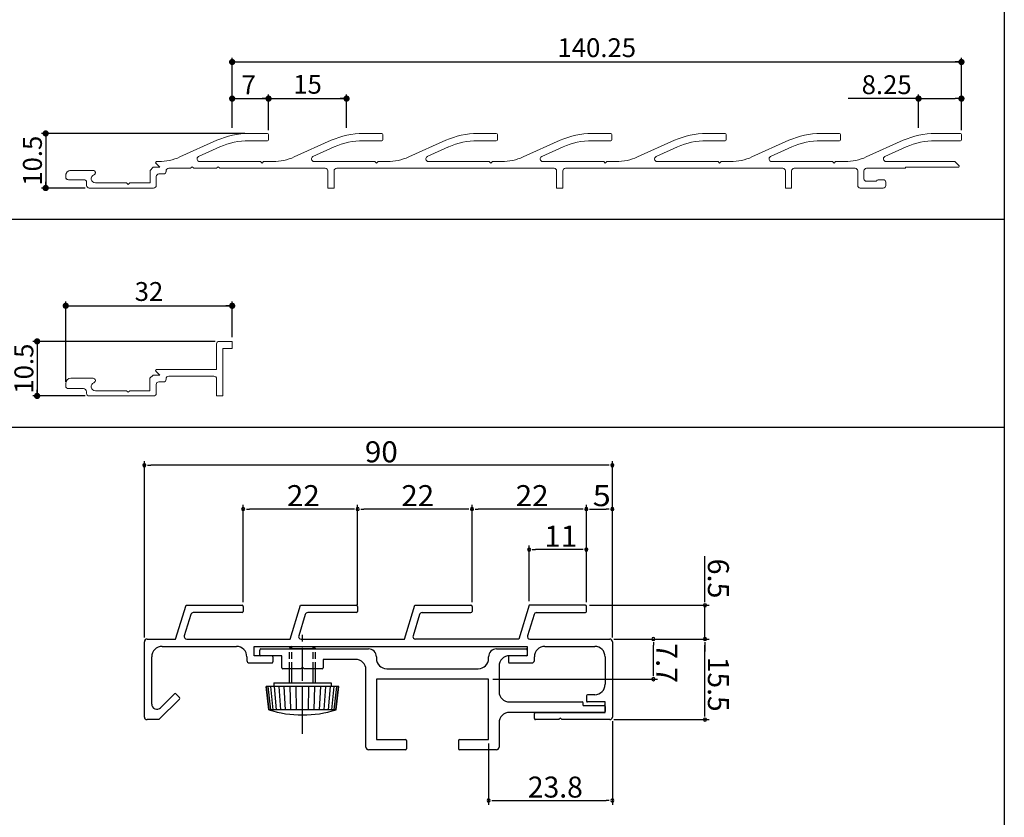
# Model space of a CAD drawing. Units: millimetres. Extents: x -1821 to 2269, y -388 to 430.
# Drawn here: x -1235 to -1045, y -119 to 35 of the extents above; entities that cross this region are included whole.
import ezdxf
from ezdxf.enums import TextEntityAlignment as Align

# ---------------------------------------------------------------- set-up
doc = ezdxf.new("R2010")
doc.units = ezdxf.units.MM
doc.header["$LTSCALE"] = 0.2
doc.linetypes.add('CENTER(ISO)', pattern=[50.799994, 31.75, -6.35, 6.349998, -6.349998])
doc.linetypes.add('HIDDEN(ISO)', pattern=[9.525, 6.35, -3.175])
doc.layers.get('0').update_dxf_attribs({"lineweight": 50})
doc.layers.add('3寸法線 @ 1', color=5, linetype='Continuous', lineweight=25)
doc.layers.add('4隠れ線', color=1, linetype='HIDDEN(ISO)', lineweight=25)
doc.styles.add('DIMFONT1', font='Txt', dxfattribs={"bigfont": 'extfont2'})
doc.styles.add('MONOSTYLE-H', font='monotxt', dxfattribs={"bigfont": 'extfont2'})
doc.dimstyles.new('DIM001', dxfattribs={"dimtxt": 3.6281, "dimasz": 1.2, "dimexe": 0.8, "dimexo": 0, "dimgap": 0.8, "dimtad": 3, "dimdec": 3, "dimrnd": 0.001, "dimdsep": 46, "dimtxsty": 'DIMFONT1', "dimblk": 'DOT', "dimcen": 0.09, "dimclrd": 5, "dimclre": 5, "dimclrt": 7, "dimadec": 0, "dimazin": 0, "dimtfac": 1, "dimtdec": 4, "dimtmove": 0, "dimatfit": 3, "dimfxl": 1, "dimtolj": 1, "dimtzin": 0, "dimarcsym": 0})

# ---------------------------------------------------------------- blocks, each defined once
blk = doc.blocks.new('_DOT')
at = {"color": 0, "linetype": 'ByBlock', "lineweight": -2}
blk.add_line((-0.5, 0), (-1, 0), dxfattribs=at)
at = {"color": 0, "linetype": 'ByBlock', "const_width": 0.5}
blk.add_lwpolyline([(-0.25, 0, 1), (0.25, 0, 1)], format="xyb", close=True, dxfattribs=at)
blk = doc.blocks.new('*D106')
at = {"color": 5, "linetype": 'Continuous', "lineweight": -2}
for p, q in [((-1191.44, 12.89), (-1230.52, 12.89)), ((-1229.72, 12.89), (-1229.72, 2.39)), ((-1222.16, 2.39), (-1230.52, 2.39))]:
    blk.add_line(p, q, dxfattribs=at)
at = {"layer": 'Defpoints', "color": 0}
for p in [(-1191.44, 12.89), (-1229.72, 2.39), (-1222.16, 2.39)]:
    blk.add_point(p, dxfattribs=at)
at = {"color": 5, "lineweight": -2, "xscale": 1.199999999999999, "yscale": 1.199999999999999, "zscale": 1.199999999999999}
for p, rotation in [((-1229.72, 12.89), 90), ((-1229.72, 2.39), 270)]:
    blk.add_blockref('_DOT', p, dxfattribs=dict(at, rotation=rotation))
at = {"color": 7, "linetype": 'Continuous', "lineweight": 25, "style": 'DIMFONT1'}
blk.add_text('10.5', height=3.628, rotation=90, dxfattribs=at).set_placement((-1232.27, 7.64), align=Align.MIDDLE_CENTER)
blk = doc.blocks.new('*D107')
at = {"color": 5, "linetype": 'Continuous', "lineweight": -2}
for p, q in [((-1193.86, 13.99), (-1193.86, 20.4)), ((-1193.86, 19.6), (-1186.86, 19.6)), ((-1186.86, 13.49), (-1186.86, 20.4))]:
    blk.add_line(p, q, dxfattribs=at)
at = {"layer": 'Defpoints', "color": 0}
for p in [(-1186.86, 19.6), (-1193.86, 13.99), (-1186.86, 13.49)]:
    blk.add_point(p, dxfattribs=at)
at = {"color": 5, "lineweight": -2, "xscale": 1.199999999999999, "yscale": 1.199999999999999, "zscale": 1.199999999999999, "rotation": 180}
blk.add_blockref('_DOT', (-1193.86, 19.6), dxfattribs=at)
at = {"color": 5, "lineweight": -2, "xscale": 1.199999999999999, "yscale": 1.199999999999999, "zscale": 1.199999999999999}
blk.add_blockref('_DOT', (-1186.86, 19.6), dxfattribs=at)
at = {"color": 7, "linetype": 'Continuous', "lineweight": 25, "style": 'DIMFONT1'}
blk.add_text('7', height=3.63, dxfattribs=at).set_placement((-1190.68, 22.23), align=Align.MIDDLE_CENTER)
blk = doc.blocks.new('*D108')
at = {"color": 5, "linetype": 'Continuous', "lineweight": -2}
for p, q in [((-1186.86, 13.49), (-1186.86, 20.4)), ((-1186.86, 19.6), (-1171.86, 19.6)), ((-1171.86, 13.99), (-1171.86, 20.4))]:
    blk.add_line(p, q, dxfattribs=at)
at = {"layer": 'Defpoints', "color": 0}
for p in [(-1171.86, 19.6), (-1186.86, 13.49), (-1171.86, 13.99)]:
    blk.add_point(p, dxfattribs=at)
at = {"color": 5, "lineweight": -2, "xscale": 1.199999999999999, "yscale": 1.199999999999999, "zscale": 1.199999999999999, "rotation": 180}
blk.add_blockref('_DOT', (-1186.86, 19.6), dxfattribs=at)
at = {"color": 5, "lineweight": -2, "xscale": 1.199999999999999, "yscale": 1.199999999999999, "zscale": 1.199999999999999}
blk.add_blockref('_DOT', (-1171.86, 19.6), dxfattribs=at)
at = {"color": 7, "linetype": 'Continuous', "lineweight": 25, "style": 'DIMFONT1'}
blk.add_text('15', height=3.628, dxfattribs=at).set_placement((-1179.36, 22.35), align=Align.MIDDLE_CENTER)
blk = doc.blocks.new('*D109')
at = {"color": 5, "linetype": 'Continuous', "lineweight": -2}
for p, q in [((-1193.86, 13.99), (-1193.86, 27.44)), ((-1193.86, 26.64), (-1053.61, 26.64)), ((-1053.61, 13.49), (-1053.61, 27.44))]:
    blk.add_line(p, q, dxfattribs=at)
at = {"layer": 'Defpoints', "color": 0}
for p in [(-1053.61, 26.64), (-1193.86, 13.99), (-1053.61, 13.49)]:
    blk.add_point(p, dxfattribs=at)
at = {"color": 5, "lineweight": -2, "xscale": 1.199999999999999, "yscale": 1.199999999999999, "zscale": 1.199999999999999, "rotation": 180}
blk.add_blockref('_DOT', (-1193.86, 26.64), dxfattribs=at)
at = {"color": 5, "lineweight": -2, "xscale": 1.199999999999999, "yscale": 1.199999999999999, "zscale": 1.199999999999999}
blk.add_blockref('_DOT', (-1053.61, 26.64), dxfattribs=at)
at = {"color": 7, "linetype": 'Continuous', "lineweight": 25, "style": 'DIMFONT1'}
blk.add_text('140.25', height=3.628, dxfattribs=at).set_placement((-1123.74, 29.39), align=Align.MIDDLE_CENTER)
blk = doc.blocks.new('*D110')
at = {"color": 5, "linetype": 'Continuous', "lineweight": -2}
for p, q in [((-1061.86, 19.6), (-1075.37, 19.6)), ((-1061.86, 13.99), (-1061.86, 20.4)), ((-1060.66, 19.6), (-1054.81, 19.6)), ((-1053.61, 13.49), (-1053.61, 20.4))]:
    blk.add_line(p, q, dxfattribs=at)
at = {"layer": 'Defpoints', "color": 0}
for p in [(-1053.61, 19.6), (-1061.86, 13.99), (-1053.61, 13.49)]:
    blk.add_point(p, dxfattribs=at)
at = {"color": 5, "lineweight": -2, "xscale": 1.199999999999999, "yscale": 1.199999999999999, "zscale": 1.199999999999999, "rotation": 180}
blk.add_blockref('_DOT', (-1061.86, 19.6), dxfattribs=at)
at = {"color": 5, "lineweight": -2, "xscale": 1.199999999999999, "yscale": 1.199999999999999, "zscale": 1.199999999999999}
blk.add_blockref('_DOT', (-1053.61, 19.6), dxfattribs=at)
at = {"color": 7, "linetype": 'Continuous', "lineweight": 25, "style": 'DIMFONT1'}
blk.add_text('8.25', height=3.628, dxfattribs=at).set_placement((-1067.99, 22.27), align=Align.MIDDLE_CENTER)
blk = doc.blocks.new('*D111')
at = {"color": 5, "linetype": 'Continuous', "lineweight": -2}
for p, q in [((-1197.16, -27.11), (-1232.17, -27.11)), ((-1231.37, -27.11), (-1231.37, -37.61)), ((-1222.16, -37.61), (-1232.17, -37.61))]:
    blk.add_line(p, q, dxfattribs=at)
at = {"layer": 'Defpoints', "color": 0}
for p in [(-1197.16, -27.11), (-1231.37, -37.61), (-1222.16, -37.61)]:
    blk.add_point(p, dxfattribs=at)
at = {"color": 5, "lineweight": -2, "xscale": 1.199999999999999, "yscale": 1.199999999999999, "zscale": 1.199999999999999}
for p, rotation in [((-1231.37, -27.11), 90), ((-1231.37, -37.61), 270)]:
    blk.add_blockref('_DOT', p, dxfattribs=dict(at, rotation=rotation))
at = {"color": 7, "linetype": 'Continuous', "lineweight": 25, "style": 'DIMFONT1'}
blk.add_text('10.5', height=3.628, rotation=90, dxfattribs=at).set_placement((-1233.92, -32.36), align=Align.MIDDLE_CENTER)
blk = doc.blocks.new('*D112')
at = {"color": 5, "linetype": 'Continuous', "lineweight": -2}
for p, q in [((-1225.86, -34.91), (-1225.86, -19.47)), ((-1225.86, -20.27), (-1193.86, -20.27)), ((-1193.86, -26.31), (-1193.86, -19.47))]:
    blk.add_line(p, q, dxfattribs=at)
at = {"layer": 'Defpoints', "color": 0}
for p in [(-1193.86, -20.27), (-1193.86, -26.31), (-1225.86, -34.91)]:
    blk.add_point(p, dxfattribs=at)
at = {"color": 5, "lineweight": -2, "xscale": 1.199999999999999, "yscale": 1.199999999999999, "zscale": 1.199999999999999, "rotation": 180}
blk.add_blockref('_DOT', (-1225.86, -20.27), dxfattribs=at)
at = {"color": 5, "lineweight": -2, "xscale": 1.199999999999999, "yscale": 1.199999999999999, "zscale": 1.199999999999999}
blk.add_blockref('_DOT', (-1193.86, -20.27), dxfattribs=at)
at = {"color": 7, "linetype": 'Continuous', "lineweight": 25, "style": 'DIMFONT1'}
blk.add_text('32', height=3.628, dxfattribs=at).set_placement((-1209.86, -17.52), align=Align.MIDDLE_CENTER)
blk = doc.blocks.new('INS-G5GXL')
at = {"color": 7, "linetype": 'Continuous', "lineweight": 9}
for p, q in [((-57.06, 3.93), (-64.17, 0.73)), ((-57.06, 3.93), (-64.17, 0.73)), ((-47.32, 5.25), (-50.9, 5.25)), ((-47.32, 5.25), (-50.9, 5.25)), ((-50.9, 3.85), (-47.32, 3.85)), ((-50.9, 3.85), (-47.32, 3.85)), ((-47.12, 4.05), (-47.12, 5.05)), ((-47.12, 4.05), (-47.12, 5.05)), ((-35.06, 3.93), (-42.17, 0.73)), ((-35.06, 3.93), (-42.17, 0.73)), ((-25.32, 5.25), (-28.9, 5.25)), ((-25.32, 5.25), (-28.9, 5.25)), ((-28.9, 3.85), (-25.32, 3.85)), ((-28.9, 3.85), (-25.32, 3.85)), ((-25.12, 4.05), (-25.12, 5.05)), ((-25.12, 4.05), (-25.12, 5.05)), ((-13.06, 3.93), (-20.17, 0.73)), ((-13.06, 3.93), (-20.17, 0.73)), ((-3.32, 5.25), (-6.9, 5.25)), ((-3.32, 5.25), (-6.9, 5.25)), ((-6.9, 3.85), (-3.32, 3.85)), ((-6.9, 3.85), (-3.32, 3.85)), ((-3.12, 4.05), (-3.12, 5.05)), ((-3.12, 4.05), (-3.12, 5.05)), ((8.94, 3.93), (1.83, 0.73)), ((8.94, 3.93), (1.83, 0.73)), ((18.68, 5.25), (15.1, 5.25)), ((18.68, 5.25), (15.1, 5.25)), ((15.1, 3.85), (18.68, 3.85)), ((15.1, 3.85), (18.68, 3.85)), ((18.88, 4.05), (18.88, 5.05)), ((18.88, 4.05), (18.88, 5.05)), ((30.94, 3.93), (23.83, 0.73)), ((30.94, 3.93), (23.83, 0.73)), ((40.68, 5.25), (37.1, 5.25)), ((40.68, 5.25), (37.1, 5.25)), ((37.1, 3.85), (40.68, 3.85)), ((37.1, 3.85), (40.68, 3.85)), ((40.88, 4.05), (40.88, 5.05)), ((40.88, 4.05), (40.88, 5.05)), ((52.94, 3.93), (45.83, 0.73)), ((52.94, 3.93), (45.83, 0.73)), ((62.68, 5.25), (59.1, 5.25)), ((62.68, 5.25), (59.1, 5.25)), ((59.1, 3.85), (62.68, 3.85)), ((59.1, 3.85), (62.68, 3.85)), ((62.88, 4.05), (62.88, 5.05)), ((62.88, 4.05), (62.88, 5.05)), ((74.94, 3.93), (67.83, 0.73)), ((74.94, 3.93), (67.83, 0.73)), ((85.93, 5.25), (81.1, 5.25)), ((85.93, 5.25), (81.1, 5.25)), ((81.1, 3.85), (85.93, 3.85)), ((81.1, 3.85), (85.93, 3.85)), ((86.13, 4.05), (86.13, 5.05)), ((86.13, 4.05), (86.13, 5.05)), ((-60.59, 0.81), (-56.49, 2.65)), ((-60.59, 0.81), (-56.49, 2.65)), ((-38.59, 0.81), (-34.49, 2.65)), ((-38.59, 0.81), (-34.49, 2.65)), ((-16.59, 0.81), (-12.49, 2.65)), ((-16.59, 0.81), (-12.49, 2.65)), ((5.41, 0.81), (9.51, 2.65)), ((5.41, 0.81), (9.51, 2.65)), ((27.41, 0.81), (31.51, 2.65)), ((27.41, 0.81), (31.51, 2.65)), ((49.41, 0.81), (53.51, 2.65)), ((49.41, 0.81), (53.51, 2.65)), ((71.41, 0.81), (75.51, 2.65)), ((71.41, 0.81), (75.51, 2.65)), ((-80.87, -1.85), (-85.12, -1.85)), ((-80.87, -1.85), (-85.12, -1.85)), ((-69.32, -1.25), (-69.92, -1.85)), ((-69.32, -1.25), (-69.92, -1.85)), ((-69.92, -1.85), (-69.92, -4.25)), ((-69.92, -1.85), (-69.92, -4.25)), ((-68.02, -1.25), (-69.32, -1.25)), ((-68.02, -1.25), (-69.32, -1.25)), ((-68.78, -0.49), (-68.02, -1.25)), ((-68.78, -0.49), (-68.02, -1.25)), ((-68.27, -0.15), (-68.64, -0.15)), ((-68.27, -0.15), (-68.64, -0.15)), ((-66.32, -1.45), (-62.12, -1.45)), ((-66.32, -1.45), (-62.12, -1.45)), ((-62.12, -1.45), (-61.82, -1.15)), ((-62.12, -1.45), (-61.82, -1.15)), ((-61.82, -1.15), (-61.52, -1.45)), ((-61.82, -1.15), (-61.52, -1.45)), ((-61.52, -1.45), (-57.12, -1.45)), ((-61.52, -1.45), (-57.12, -1.45)), ((-48.67, -0.15), (-60.38, -0.15)), ((-48.67, -0.15), (-60.38, -0.15)), ((-57.12, -1.45), (-56.82, -1.15)), ((-57.12, -1.45), (-56.82, -1.15)), ((-56.82, -1.15), (-56.52, -1.45)), ((-56.82, -1.15), (-56.52, -1.45)), ((-56.52, -1.45), (-36.22, -1.45)), ((-56.52, -1.45), (-36.22, -1.45)), ((-48.37, -0.45), (-48.67, -0.15)), ((-48.37, -0.45), (-48.67, -0.15)), ((-48.07, -0.15), (-48.37, -0.45)), ((-48.07, -0.15), (-48.37, -0.45)), ((-46.27, -0.15), (-48.07, -0.15)), ((-46.27, -0.15), (-48.07, -0.15)), ((-26.67, -0.15), (-38.38, -0.15)), ((-26.67, -0.15), (-38.38, -0.15)), ((-34.02, -1.45), (7.78, -1.45)), ((-34.02, -1.45), (7.78, -1.45)), ((-26.37, -0.45), (-26.67, -0.15)), ((-26.37, -0.45), (-26.67, -0.15)), ((-26.07, -0.15), (-26.37, -0.45)), ((-26.07, -0.15), (-26.37, -0.45)), ((-24.27, -0.15), (-26.07, -0.15)), ((-24.27, -0.15), (-26.07, -0.15)), ((-4.67, -0.15), (-16.38, -0.15)), ((-4.67, -0.15), (-16.38, -0.15)), ((-4.37, -0.45), (-4.67, -0.15)), ((-4.37, -0.45), (-4.67, -0.15)), ((-4.07, -0.15), (-4.37, -0.45)), ((-4.07, -0.15), (-4.37, -0.45)), ((-2.27, -0.15), (-4.07, -0.15)), ((-2.27, -0.15), (-4.07, -0.15)), ((17.33, -0.15), (5.62, -0.15)), ((17.33, -0.15), (5.62, -0.15)), ((9.98, -1.45), (51.78, -1.45)), ((9.98, -1.45), (51.78, -1.45)), ((17.63, -0.45), (17.33, -0.15)), ((17.63, -0.45), (17.33, -0.15)), ((17.93, -0.15), (17.63, -0.45)), ((17.93, -0.15), (17.63, -0.45)), ((19.73, -0.15), (17.93, -0.15)), ((19.73, -0.15), (17.93, -0.15)), ((39.33, -0.15), (27.62, -0.15)), ((39.33, -0.15), (27.62, -0.15)), ((39.63, -0.45), (39.33, -0.15)), ((39.63, -0.45), (39.33, -0.15)), ((39.93, -0.15), (39.63, -0.45)), ((39.93, -0.15), (39.63, -0.45)), ((41.73, -0.15), (39.93, -0.15)), ((41.73, -0.15), (39.93, -0.15)), ((61.33, -0.15), (49.62, -0.15)), ((61.33, -0.15), (49.62, -0.15)), ((53.98, -1.45), (65.68, -1.45)), ((53.98, -1.45), (65.68, -1.45)), ((61.63, -0.45), (61.33, -0.15)), ((61.63, -0.45), (61.33, -0.15)), ((61.93, -0.15), (61.63, -0.45)), ((61.93, -0.15), (61.63, -0.45)), ((63.73, -0.15), (61.93, -0.15)), ((63.73, -0.15), (61.93, -0.15)), ((67.88, -1.45), (75.38, -1.45)), ((67.88, -1.45), (75.38, -1.45)), ((84.88, -0.15), (71.62, -0.15)), ((84.88, -0.15), (71.62, -0.15)), ((75.38, -1.25), (85.49, -1.25)), ((75.38, -1.45), (75.38, -1.25)), ((75.38, -1.45), (75.38, -1.25)), ((75.38, -1.25), (85.49, -1.25)), ((85.63, -0.91), (84.88, -0.15)), ((85.63, -0.91), (84.88, -0.15)), ((-86.12, -2.85), (-86.12, -3.15)), ((-85.62, -3.65), (-82.62, -3.65)), ((-85.62, -3.65), (-82.62, -3.65)), ((-68.72, -4.75), (-68.72, -3.05)), ((-68.72, -4.75), (-68.72, -3.05)), ((-68.22, -2.55), (-67.32, -2.55)), ((-68.22, -2.55), (-67.32, -2.55)), ((-66.82, -2.05), (-66.82, -1.95)), ((-35.72, -1.95), (-35.72, -5.25)), ((-35.72, -1.95), (-35.72, -5.25)), ((-34.52, -5.25), (-34.52, -1.95)), ((-34.52, -5.25), (-34.52, -1.95)), ((8.28, -1.95), (8.28, -5.25)), ((8.28, -1.95), (8.28, -5.25)), ((9.48, -5.25), (9.48, -1.95)), ((9.48, -5.25), (9.48, -1.95)), ((52.28, -1.95), (52.28, -5.25)), ((52.28, -1.95), (52.28, -5.25)), ((53.48, -5.25), (53.48, -1.95)), ((53.48, -5.25), (53.48, -1.95)), ((66.18, -1.95), (66.18, -4.75)), ((66.18, -1.95), (66.18, -4.75)), ((67.38, -3.45), (67.38, -1.95)), ((67.38, -3.45), (67.38, -1.95)), ((71.08, -3.65), (70.23, -3.65)), ((71.08, -3.65), (70.23, -3.65)), ((-82.12, -4.15), (-82.12, -4.75)), ((-82.12, -4.15), (-82.12, -4.75)), ((-81.62, -5.25), (-69.22, -5.25)), ((-81.62, -5.25), (-69.22, -5.25)), ((-74.42, -4.25), (-80.42, -4.25)), ((-74.42, -4.25), (-80.42, -4.25)), ((-74.12, -4.55), (-74.42, -4.25)), ((-74.12, -4.55), (-74.42, -4.25)), ((-73.82, -4.25), (-74.12, -4.55)), ((-73.82, -4.25), (-74.12, -4.55)), ((-69.92, -4.25), (-73.82, -4.25)), ((-69.92, -4.25), (-73.82, -4.25)), ((-35.72, -5.25), (-34.52, -5.25)), ((-35.72, -5.25), (-34.52, -5.25)), ((8.28, -5.25), (9.48, -5.25)), ((8.28, -5.25), (9.48, -5.25)), ((52.28, -5.25), (53.48, -5.25)), ((52.28, -5.25), (53.48, -5.25)), ((66.68, -5.25), (71.08, -5.25)), ((66.68, -5.25), (71.08, -5.25)), ((69.78, -3.95), (67.88, -3.95)), ((69.78, -3.95), (67.88, -3.95)), ((71.58, -4.75), (71.58, -4.15)), ((71.58, -4.75), (71.58, -4.15))]:
    blk.add_line(p, q, dxfattribs=at)
for centre, radius, start, end in [((-50.9, -9.75), 15, 90, 114.2277), ((-50.9, -9.75), 15, 90, 114.2277), ((-50.9, -9.75), 13.6, 90, 114.2277), ((-50.9, -9.75), 13.6, 90, 114.2277), ((-47.32, 5.05), 0.2, 0, 90), ((-47.32, 5.05), 0.2, 0, 90), ((-47.32, 4.05), 0.2, 270, 0), ((-47.32, 4.05), 0.2, 270, 360), ((-28.9, -9.75), 15, 90, 114.2277), ((-28.9, -9.75), 15, 90, 114.2277), ((-28.9, -9.75), 13.6, 90, 114.2277), ((-28.9, -9.75), 13.6, 90, 114.2277), ((-25.32, 5.05), 0.2, 0, 90), ((-25.32, 5.05), 0.2, 360, 90), ((-25.32, 4.05), 0.2, 270, 0), ((-25.32, 4.05), 0.2, 270, 360), ((-6.9, -9.75), 15, 90, 114.2277), ((-6.9, -9.75), 15, 90, 114.2277), ((-6.9, -9.75), 13.6, 90, 114.2277), ((-6.9, -9.75), 13.6, 90, 114.2277), ((-3.32, 5.05), 0.2, 0, 90), ((-3.32, 5.05), 0.2, 0, 90), ((-3.32, 4.05), 0.2, 270, 0), ((-3.32, 4.05), 0.2, 270, 360), ((15.1, -9.75), 15, 90, 114.2277), ((15.1, -9.75), 15, 90, 114.2277), ((15.1, -9.75), 13.6, 90, 114.2277), ((15.1, -9.75), 13.6, 90, 114.2277), ((18.68, 5.05), 0.2, 0, 90), ((18.68, 5.05), 0.2, 360, 90), ((18.68, 4.05), 0.2, 270, 0), ((18.68, 4.05), 0.2, 270, 360), ((37.1, -9.75), 15, 90, 114.2277), ((37.1, -9.75), 15, 90, 114.2277), ((37.1, -9.75), 13.6, 90, 114.2277), ((37.1, -9.75), 13.6, 90, 114.2277), ((40.68, 5.05), 0.2, 0, 90), ((40.68, 5.05), 0.2, 360, 90), ((40.68, 4.05), 0.2, 270, 0), ((40.68, 4.05), 0.2, 270, 360), ((59.1, -9.75), 15, 90, 114.2277), ((59.1, -9.75), 15, 90, 114.2277), ((59.1, -9.75), 13.6, 90, 114.2277), ((59.1, -9.75), 13.6, 90, 114.2277), ((62.68, 5.05), 0.2, 0, 90), ((62.68, 5.05), 0.2, 0, 90), ((62.68, 4.05), 0.2, 270, 0), ((62.68, 4.05), 0.2, 270, 360), ((81.1, -9.75), 15, 90, 114.2277), ((81.1, -9.75), 15, 90, 114.2277), ((81.1, -9.75), 13.6, 90, 114.2277), ((81.1, -9.75), 13.6, 90, 114.2277), ((85.93, 5.05), 0.2, 0, 90), ((85.93, 5.05), 0.2, 0, 90), ((85.93, 4.05), 0.2, 270, 0), ((85.93, 4.05), 0.2, 270, 360), ((-68.27, 9.85), 10, 270, 294.2277), ((-68.27, 9.85), 10, 270, 294.2277), ((-60.38, 0.35), 0.5, 114.2277, 270), ((-60.38, 0.35), 0.5, 114.2277, 270), ((-46.27, 9.85), 10, 270, 294.2277), ((-46.27, 9.85), 10, 270, 294.2277), ((-38.38, 0.35), 0.5, 114.2277, 270), ((-38.38, 0.35), 0.5, 114.2277, 270), ((-24.27, 9.85), 10, 270, 294.2277), ((-24.27, 9.85), 10, 270, 294.2277), ((-16.38, 0.35), 0.5, 114.2277, 270), ((-16.38, 0.35), 0.5, 114.2277, 270), ((-2.27, 9.85), 10, 270, 294.2277), ((-2.27, 9.85), 10, 270, 294.2277), ((5.62, 0.35), 0.5, 114.2277, 270), ((5.62, 0.35), 0.5, 114.2277, 270), ((19.73, 9.85), 10, 270, 294.2277), ((19.73, 9.85), 10, 270, 294.2277), ((27.62, 0.35), 0.5, 114.2277, 270), ((27.62, 0.35), 0.5, 114.2277, 270), ((41.73, 9.85), 10, 270, 294.2277), ((41.73, 9.85), 10, 270, 294.2277), ((49.62, 0.35), 0.5, 114.2277, 270), ((49.62, 0.35), 0.5, 114.2277, 270), ((63.73, 9.85), 10, 270, 294.2277), ((63.73, 9.85), 10, 270, 294.2277), ((71.62, 0.35), 0.5, 114.2277, 270), ((71.62, 0.35), 0.5, 114.2277, 270), ((-85.12, -2.85), 1, 90, 180), ((-85.12, -2.85), 1, 90, 190.1382), ((-80.87, -2.29), 0.441, 287.7618, 90), ((-80.87, -2.29), 0.441, 293.9056, 90), ((-68.64, -0.35), 0.2, 90, 225), ((-68.64, -0.35), 0.2, 90, 225), ((-66.32, -1.95), 0.5, 90, 180), ((-66.32, -1.95), 0.5, 90, 185.7106), ((-36.22, -1.95), 0.5, 0, 90), ((-36.22, -1.95), 0.5, 0, 90), ((-34.02, -1.95), 0.5, 90, 180), ((-34.02, -1.95), 0.5, 90, 180), ((7.78, -1.95), 0.5, 0, 90), ((7.78, -1.95), 0.5, 0, 90), ((9.98, -1.95), 0.5, 90, 180), ((9.98, -1.95), 0.5, 90, 180), ((51.78, -1.95), 0.5, 0, 90), ((51.78, -1.95), 0.5, 0, 90), ((53.98, -1.95), 0.5, 90, 180), ((53.98, -1.95), 0.5, 90, 180), ((65.68, -1.95), 0.5, 0, 90), ((65.68, -1.95), 0.5, 360, 90), ((67.88, -1.95), 0.5, 90, 180), ((67.88, -1.95), 0.5, 90, 180), ((85.49, -1.05), 0.2, 270, 45), ((85.49, -1.05), 0.2, 270, 45), ((-85.62, -3.15), 0.5, 165.6436, 270), ((-85.62, -3.15), 0.5, 180, 270), ((-82.62, -4.15), 0.5, 0, 90), ((-82.62, -4.15), 0.5, 0, 90), ((-80.42, -3.45), 0.8, 109.1407, 270), ((-80.42, -3.45), 0.8, 112.5266, 270), ((-68.22, -3.05), 0.5, 90, 180), ((-68.22, -3.05), 0.5, 90, 180), ((-67.32, -2.05), 0.5, 269.4253, 5.7706), ((-67.32, -2.05), 0.5, 270, 0), ((67.88, -3.45), 0.5, 180, 270), ((67.88, -3.45), 0.5, 180, 270), ((70.23, -4.15), 0.5, 90, 156.4218), ((70.23, -4.15), 0.5, 90, 156.4218), ((71.08, -4.15), 0.5, 0, 90), ((71.08, -4.15), 0.5, 0, 90), ((-81.62, -4.75), 0.5, 180, 270), ((-81.62, -4.75), 0.5, 180, 270), ((-69.22, -4.75), 0.5, 270, 0), ((-69.22, -4.75), 0.5, 270, 0), ((66.68, -4.75), 0.5, 180, 270), ((66.68, -4.75), 0.5, 180, 270), ((71.08, -4.75), 0.5, 270, 0), ((71.08, -4.75), 0.5, 270, 0)]:
    blk.add_arc(centre, radius, start, end, dxfattribs=at)
blk = doc.blocks.new('INS-G55JO')
at = {"color": 7, "linetype": 'Continuous', "lineweight": 9}
for p, q in [((13, 4.75), (13, -0.15)), ((16, 5.25), (13.5, 5.25)), ((14.2, -5.25), (14.2, 3.85)), ((14.2, 3.85), (16, 3.85)), ((16, 3.85), (16, 5.25)), ((-10.74, -1.85), (-15, -1.85)), ((0.8, -1.25), (0.2, -1.85)), ((0.2, -1.85), (0.2, -4.25)), ((2.1, -1.25), (0.8, -1.25)), ((1.34, -0.49), (2.1, -1.25)), ((13, -0.15), (1.48, -0.15)), ((3.8, -1.45), (12.5, -1.45)), ((-16, -2.85), (-16, -3.35)), ((1.4, -4.75), (1.4, -3.05)), ((1.9, -2.55), (2.8, -2.55)), ((3.3, -2.05), (3.3, -1.95)), ((13, -1.95), (13, -5.25)), ((-15.5, -3.85), (-12.6, -3.85)), ((-12, -4.45), (-12, -4.75)), ((-11.5, -5.25), (0.9, -5.25)), ((-4.3, -4.25), (-10.3, -4.25)), ((-4, -4.55), (-4.3, -4.25)), ((-3.7, -4.25), (-4, -4.55)), ((0.2, -4.25), (-3.7, -4.25)), ((13, -5.25), (14.2, -5.25))]:
    blk.add_line(p, q, dxfattribs=at)
for centre, radius, start, end in [((13.5, 4.75), 0.5, 90, 180), ((-15, -2.85), 1, 90, 180), ((-10.74, -2.29), 0.44, 290.7966, 90), ((1.48, -0.35), 0.2, 90, 225), ((3.8, -1.95), 0.5, 90, 180), ((12.5, -1.95), 0.5, 0, 90), ((-15.5, -3.35), 0.5, 180, 270), ((-10.3, -3.45), 0.8, 110.7966, 270), ((1.9, -3.05), 0.5, 90, 180), ((2.8, -2.05), 0.5, 270, 0), ((-12.6, -4.45), 0.6, 360, 90), ((-11.5, -4.75), 0.5, 180, 270), ((0.9, -4.75), 0.5, 270, 0)]:
    blk.add_arc(centre, radius, start, end, dxfattribs=at)
blk = doc.blocks.new('INS-G5LEW')
at = {"layer": '3寸法線 @ 1', "lineweight": -3}
for p, q in [((-11.05, 9.3), (7.24, 9.3)), ((6.44, -5), (6.44, 8.1)), ((-11.05, -6.2), (7.24, -6.2))]:
    blk.add_line(p, q, dxfattribs=at)
at = {"layer": '3寸法線 @ 1', "color": 5, "linetype": 'Continuous', "lineweight": -3}
for p, q in [((6.44, 8.7), (6.44, 8.1)), ((6.44, -5.6), (6.44, -5))]:
    blk.add_line(p, q, dxfattribs=at)
at = {"layer": '3寸法線 @ 1', "linetype": 'Continuous', "lineweight": -3}
for centre, start, end in [((6.44, 9.3), 90, 270), ((6.44, 9.3), 270, 90), ((6.44, -6.2), 90, 270), ((6.44, -6.2), 270, 90)]:
    blk.add_arc(centre, 0.3, start, end, dxfattribs=at)
at = {"layer": '3寸法線 @ 1', "color": 7, "lineweight": -3, "style": 'MONOSTYLE-H', "width": 0.986337}
blk.add_text('15.5', height=4.042, rotation=270, dxfattribs=at).set_placement((11.05, 5.9), align=Align.TOP_LEFT)
blk = doc.blocks.new('INS-G7782')
at = {"layer": '3寸法線 @ 1', "lineweight": -3}
for p, q in [((8.79, 0.92), (8.79, 9.18)), ((-13.4, -0.28), (9.59, -0.28)), ((8.79, -6.78), (8.79, -0.28)), ((-8.7, -6.78), (9.59, -6.78)), ((8.79, -7.98), (8.79, -9.18))]:
    blk.add_line(p, q, dxfattribs=at)
at = {"layer": '3寸法線 @ 1', "color": 5, "linetype": 'Continuous', "lineweight": -3}
for p, q in [((8.79, 0.32), (8.79, 0.92)), ((8.79, -7.38), (8.79, -7.98))]:
    blk.add_line(p, q, dxfattribs=at)
at = {"layer": '3寸法線 @ 1', "linetype": 'Continuous', "lineweight": -3}
for centre, start, end in [((8.79, -0.28), 90, 270), ((8.79, -0.28), 270, 90), ((8.79, -6.78), 90, 270), ((8.79, -6.78), 270, 90)]:
    blk.add_arc(centre, 0.3, start, end, dxfattribs=at)
at = {"layer": '3寸法線 @ 1', "color": 7, "lineweight": -3, "style": 'MONOSTYLE-H', "width": 1.00115}
blk.add_text('6.5', height=4.042, rotation=270, dxfattribs=at).set_placement((13.4, 8.71), align=Align.TOP_LEFT)
blk = doc.blocks.new('INS-G7U41')
at = {"layer": '3寸法線 @ 1', "lineweight": -3}
for p, q in [((-45, -18.88), (-45, 15.06)), ((43.8, 14.26), (-43.8, 14.26)), ((45, -18.88), (45, 15.06))]:
    blk.add_line(p, q, dxfattribs=at)
at = {"layer": '3寸法線 @ 1', "color": 5, "linetype": 'Continuous', "lineweight": -3}
for p, q in [((-44.4, 14.26), (-43.8, 14.26)), ((44.4, 14.26), (43.8, 14.26))]:
    blk.add_line(p, q, dxfattribs=at)
at = {"layer": '3寸法線 @ 1', "linetype": 'Continuous', "lineweight": -3}
for centre, start, end in [((-45, 14.26), 360, 180), ((-45, 14.26), 180, 360), ((45, 14.26), 0, 180), ((45, 14.26), 180, 0)]:
    blk.add_arc(centre, 0.3, start, end, dxfattribs=at)
at = {"layer": '3寸法線 @ 1', "color": 7, "lineweight": -3, "style": 'MONOSTYLE-H', "width": 1.032151}
blk.add_text('90', height=4.042, dxfattribs=at).set_placement((-2.6, 18.88), align=Align.TOP_LEFT)
blk = doc.blocks.new('INS-GPEFF')
at = {"layer": '3寸法線 @ 1', "lineweight": -3}
for p, q in [((11.9, 8.03), (11.9, -8.03)), ((-11.9, 3.73), (-11.9, -8.03)), ((-10.7, -7.23), (10.7, -7.23))]:
    blk.add_line(p, q, dxfattribs=at)
at = {"layer": '3寸法線 @ 1', "color": 5, "linetype": 'Continuous', "lineweight": -3}
for p, q in [((-11.3, -7.23), (-10.7, -7.23)), ((11.3, -7.23), (10.7, -7.23))]:
    blk.add_line(p, q, dxfattribs=at)
at = {"layer": '3寸法線 @ 1', "linetype": 'Continuous', "lineweight": -3}
for centre, start, end in [((-11.9, -7.23), 0, 180), ((-11.9, -7.23), 180, 0), ((11.9, -7.23), 0, 180), ((11.9, -7.23), 180, 0)]:
    blk.add_arc(centre, 0.3, start, end, dxfattribs=at)
at = {"layer": '3寸法線 @ 1', "color": 7, "lineweight": -3, "style": 'MONOSTYLE-H', "width": 0.986337}
blk.add_text('23.8', height=4.042, dxfattribs=at).set_placement((-4.36, -2.62), align=Align.TOP_LEFT)
blk = doc.blocks.new('INS-GS4K2')
at = {"layer": '3寸法線 @ 1', "lineweight": -3}
for p, q in [((5.56, 6.06), (13.93, 6.06)), ((13.13, -0.44), (13.13, 4.86)), ((-17.74, -1.64), (13.93, -1.64))]:
    blk.add_line(p, q, dxfattribs=at)
at = {"layer": '3寸法線 @ 1', "color": 5, "linetype": 'Continuous', "lineweight": -3}
for p, q in [((13.13, 5.46), (13.13, 4.86)), ((13.13, -1.04), (13.13, -0.44))]:
    blk.add_line(p, q, dxfattribs=at)
at = {"layer": '3寸法線 @ 1', "linetype": 'Continuous', "lineweight": -3}
for centre, start, end in [((13.13, 6.06), 90, 270), ((13.13, 6.06), 270, 90), ((13.13, -1.64), 90, 270), ((13.13, -1.64), 270, 90)]:
    blk.add_arc(centre, 0.3, start, end, dxfattribs=at)
at = {"layer": '3寸法線 @ 1', "color": 7, "lineweight": -3, "style": 'MONOSTYLE-H', "width": 1.00115}
blk.add_text('7.7', height=4.042, rotation=270, dxfattribs=at).set_placement((17.75, 5.27), align=Align.TOP_LEFT)
blk = doc.blocks.new('INS-G91EC')
at = {"layer": '3寸法線 @ 1', "lineweight": -3}
for p, q in [((-5.5, -7.16), (-5.5, 3.55)), ((4.3, 2.75), (-4.3, 2.75)), ((5.5, -7.36), (5.5, 3.55))]:
    blk.add_line(p, q, dxfattribs=at)
at = {"layer": '3寸法線 @ 1', "color": 5, "linetype": 'Continuous', "lineweight": -3}
for p, q in [((-4.9, 2.75), (-4.3, 2.75)), ((4.9, 2.75), (4.3, 2.75))]:
    blk.add_line(p, q, dxfattribs=at)
at = {"layer": '3寸法線 @ 1', "linetype": 'Continuous', "lineweight": -3}
for centre, start, end in [((-5.5, 2.75), 0, 180), ((-5.5, 2.75), 180, 0), ((5.5, 2.75), 360, 180), ((5.5, 2.75), 180, 360)]:
    blk.add_arc(centre, 0.3, start, end, dxfattribs=at)
at = {"layer": '3寸法線 @ 1', "color": 7, "lineweight": -3, "style": 'MONOSTYLE-H', "width": 1.032151}
blk.add_text('11', height=4.042, dxfattribs=at).set_placement((-2.6, 7.36), align=Align.TOP_LEFT)
blk = doc.blocks.new('INS-G4LD3')
at = {"layer": '3寸法線 @ 1', "lineweight": -3}
for p, q in [((-11, -11.26), (-11, 7.45)), ((9.8, 6.65), (-9.8, 6.65)), ((11, -11.26), (11, 7.45))]:
    blk.add_line(p, q, dxfattribs=at)
at = {"layer": '3寸法線 @ 1', "color": 5, "linetype": 'Continuous', "lineweight": -3}
for p, q in [((-10.4, 6.65), (-9.8, 6.65)), ((10.4, 6.65), (9.8, 6.65))]:
    blk.add_line(p, q, dxfattribs=at)
at = {"layer": '3寸法線 @ 1', "linetype": 'Continuous', "lineweight": -3}
for centre, start, end in [((-11, 6.65), 360, 180), ((-11, 6.65), 180, 360), ((11, 6.65), 0, 180), ((11, 6.65), 180, 0)]:
    blk.add_arc(centre, 0.3, start, end, dxfattribs=at)
at = {"layer": '3寸法線 @ 1', "color": 7, "lineweight": -3, "style": 'MONOSTYLE-H', "width": 1.032151}
blk.add_text('22', height=4.042, dxfattribs=at).set_placement((-2.6, 11.26), align=Align.TOP_LEFT)
blk = doc.blocks.new('INS-GDMAG')
at = {"layer": '3寸法線 @ 1', "lineweight": -3}
for p, q in [((-2.5, -11.26), (-2.5, 7.45)), ((-1.3, 6.65), (1.3, 6.65)), ((2.5, -11.26), (2.5, 7.45))]:
    blk.add_line(p, q, dxfattribs=at)
at = {"layer": '3寸法線 @ 1', "color": 5, "linetype": 'Continuous', "lineweight": -3}
for p, q in [((-1.9, 6.65), (-1.3, 6.65)), ((1.9, 6.65), (1.3, 6.65))]:
    blk.add_line(p, q, dxfattribs=at)
at = {"layer": '3寸法線 @ 1', "linetype": 'Continuous', "lineweight": -3}
for centre, start, end in [((-2.5, 6.65), 0, 180), ((-2.5, 6.65), 180, 0), ((2.5, 6.65), 0, 180), ((2.5, 6.65), 180, 0)]:
    blk.add_arc(centre, 0.3, start, end, dxfattribs=at)
at = {"layer": '3寸法線 @ 1', "color": 7, "lineweight": -3, "style": 'MONOSTYLE-H', "width": 1.137853}
blk.add_text('5', height=4.04, dxfattribs=at).set_placement((-1.3, 11.26), align=Align.TOP_LEFT)
blk = doc.blocks.new('INS-G3VT9')
at = {"layer": '3寸法線 @ 1', "lineweight": -3}
for p, q in [((-11, -11.51), (-11, 7.7)), ((11, -11.01), (11, 7.7)), ((9.8, 6.9), (-9.8, 6.9))]:
    blk.add_line(p, q, dxfattribs=at)
at = {"layer": '3寸法線 @ 1', "color": 5, "linetype": 'Continuous', "lineweight": -3}
for p, q in [((-10.4, 6.9), (-9.8, 6.9)), ((10.4, 6.9), (9.8, 6.9))]:
    blk.add_line(p, q, dxfattribs=at)
at = {"layer": '3寸法線 @ 1', "linetype": 'Continuous', "lineweight": -3}
for centre, start, end in [((-11, 6.9), 0, 180), ((-11, 6.9), 180, 0), ((11, 6.9), 360, 180), ((11, 6.9), 180, 360)]:
    blk.add_arc(centre, 0.3, start, end, dxfattribs=at)
at = {"layer": '3寸法線 @ 1', "color": 7, "lineweight": -3, "style": 'MONOSTYLE-H', "width": 1.032151}
blk.add_text('22', height=4.042, dxfattribs=at).set_placement((-2.6, 11.51), align=Align.TOP_LEFT)
blk = doc.blocks.new('INS-GLRGP')
at = {"layer": '3寸法線 @ 1', "lineweight": -3}
for p, q in [((-11, -11.26), (-11, 7.45)), ((9.8, 6.65), (-9.8, 6.65)), ((11, -11.26), (11, 7.45))]:
    blk.add_line(p, q, dxfattribs=at)
at = {"layer": '3寸法線 @ 1', "color": 5, "linetype": 'Continuous', "lineweight": -3}
for p, q in [((-10.4, 6.65), (-9.8, 6.65)), ((10.4, 6.65), (9.8, 6.65))]:
    blk.add_line(p, q, dxfattribs=at)
at = {"layer": '3寸法線 @ 1', "linetype": 'Continuous', "lineweight": -3}
for centre, start, end in [((-11, 6.65), 0, 180), ((-11, 6.65), 180, 0), ((11, 6.65), 360, 180), ((11, 6.65), 180, 360)]:
    blk.add_arc(centre, 0.3, start, end, dxfattribs=at)
at = {"layer": '3寸法線 @ 1', "color": 7, "lineweight": -3, "style": 'MONOSTYLE-H', "width": 1.032151}
blk.add_text('22', height=4.042, dxfattribs=at).set_placement((-2.6, 11.26), align=Align.TOP_LEFT)

msp = doc.modelspace()

# ---------------------------------------------------------------- linework, layer by layer
at = {"lineweight": 25}
for p, q in [((-1401.3642, -3.61), (-1045.3642, -3.61)), ((-1401.3642, -43.61), (-1045.3642, -43.61))]:
    msp.add_line(p, q, dxfattribs=at)
at = {"lineweight": -3}
for p, q in [((-1204.7328, -84.3973), (-1202.7328, -77.8973)), ((-1202.7328, -77.8973), (-1191.9328, -77.8973)), ((-1191.9328, -79.2973), (-1201.3295, -79.2973)), ((-1191.7328, -78.0973), (-1191.7328, -79.0973)), ((-1182.7328, -84.3973), (-1180.7328, -77.8973)), ((-1180.7328, -77.8973), (-1169.9328, -77.8973)), ((-1169.9328, -79.2973), (-1179.3295, -79.2973)), ((-1169.7328, -78.0973), (-1169.7328, -79.0973)), ((-1160.7328, -84.3973), (-1158.7328, -77.8973)), ((-1158.7328, -77.8973), (-1147.9328, -77.8973)), ((-1157.3295, -79.2973), (-1147.9328, -79.2973)), ((-1147.7328, -78.0973), (-1147.7328, -79.0973)), ((-1136.7328, -77.8973), (-1138.7328, -84.3973)), ((-1125.9328, -77.8973), (-1136.7328, -77.8973)), ((-1135.3295, -79.2973), (-1125.9328, -79.2973)), ((-1125.7328, -79.0973), (-1125.7328, -78.0973)), ((-1201.8074, -79.6503), (-1203.0689, -83.7503)), ((-1179.8074, -79.6503), (-1181.0689, -83.7503)), ((-1157.8074, -79.6503), (-1159.0689, -83.7503)), ((-1135.8074, -79.6503), (-1137.0689, -83.7503)), ((-1210.7328, -99.3973), (-1210.7328, -84.8973)), ((-1210.2328, -84.3973), (-1204.7328, -84.3973)), ((-1202.591, -84.3973), (-1182.7328, -84.3973)), ((-1180.591, -84.3973), (-1160.7328, -84.3973)), ((-1138.7328, -84.3973), (-1158.591, -84.3973)), ((-1136.591, -84.3973), (-1121.2328, -84.3973)), ((-1120.7328, -84.8973), (-1120.7328, -99.3973)), ((-1207.3328, -85.7973), (-1193.0328, -85.7973)), ((-1188.5328, -87.3973), (-1188.5328, -86.4973)), ((-1188.3328, -86.2973), (-1167.6328, -86.2973)), ((-1182.3998, -85.7973), (-1182.8328, -86.2303)), ((-1182.3998, -85.7973), (-1182.8328, -86.2303)), ((-1182.3998, -85.7973), (-1182.8328, -86.2303)), ((-1182.8328, -86.2303), (-1177.8328, -86.2303)), ((-1182.8328, -86.2973), (-1182.8328, -86.2303)), ((-1182.3998, -85.7973), (-1178.2658, -85.7973)), ((-1182.3998, -86.2973), (-1182.3998, -85.7973)), ((-1178.2658, -85.7973), (-1177.8328, -86.2303)), ((-1178.2658, -86.2973), (-1178.2658, -85.7973)), ((-1177.8328, -86.2973), (-1177.8328, -86.2303)), ((-1143.0328, -86.2973), (-1137.3328, -86.2973)), ((-1137.1328, -86.4973), (-1137.1328, -87.3973)), ((-1133.7328, -85.7973), (-1124.1328, -85.7973)), ((-1209.3328, -96.8973), (-1209.3328, -87.7973)), ((-1191.0328, -87.7973), (-1191.0328, -88.4973)), ((-1190.5328, -88.9973), (-1186.2328, -88.9973)), ((-1184.3328, -87.5973), (-1188.3328, -87.5973)), ((-1186.0328, -87.7973), (-1186.0328, -88.7973)), ((-1184.3328, -89.8973), (-1184.3328, -87.5973)), ((-1170.1328, -88.2973), (-1176.3328, -88.2973)), ((-1176.3328, -88.2973), (-1176.3328, -89.8973)), ((-1166.1328, -87.7973), (-1166.1328, -88.0973)), ((-1144.5328, -88.0973), (-1144.5328, -87.7973)), ((-1140.7328, -87.7973), (-1140.7328, -88.7973)), ((-1137.3328, -87.5973), (-1140.5328, -87.5973)), ((-1140.5328, -88.9973), (-1136.2328, -88.9973)), ((-1135.7328, -88.4973), (-1135.7328, -87.7973)), ((-1122.1328, -87.7973), (-1122.1328, -93.0973)), ((-1180.6328, -90.0973), (-1184.1328, -90.0973)), ((-1182.8328, -92.7973), (-1182.8328, -90.0973)), ((-1182.3998, -92.7973), (-1182.3998, -90.0973)), ((-1180.3328, -89.7973), (-1180.6328, -90.0973)), ((-1180.0328, -90.0973), (-1180.3328, -89.7973)), ((-1176.5328, -90.0973), (-1180.0328, -90.0973)), ((-1178.2658, -92.7973), (-1178.2658, -90.0973)), ((-1177.8328, -92.7973), (-1177.8328, -90.0973)), ((-1168.1328, -105.1973), (-1168.1328, -90.2973)), ((-1164.1328, -90.0973), (-1146.5328, -90.0973)), ((-1142.5328, -89.5973), (-1142.5328, -94.4973)), ((-1166.1328, -92.0973), (-1166.1328, -103.6973)), ((-1144.5328, -92.0973), (-1166.1328, -92.0973)), ((-1144.5328, -103.6973), (-1144.5328, -92.0973)), ((-1173.3328, -93.4973), (-1187.3328, -93.4973)), ((-1186.8328, -97.9973), (-1187.3328, -93.4973)), ((-1186.734, -97.9973), (-1187.2264, -93.4973)), ((-1186.4408, -97.9973), (-1186.9106, -93.4973)), ((-1185.9619, -97.9973), (-1186.395, -93.4973)), ((-1185.8328, -92.7973), (-1174.8328, -92.7973)), ((-1185.8328, -92.7973), (-1185.8328, -93.4973)), ((-1185.3121, -97.9973), (-1185.6951, -93.4973)), ((-1184.5109, -97.9973), (-1184.8323, -93.4973)), ((-1183.5828, -97.9973), (-1183.8328, -93.4973)), ((-1182.5559, -97.9973), (-1182.7269, -93.4973)), ((-1181.4615, -97.9973), (-1181.5483, -93.4973)), ((-1180.3328, -97.9973), (-1180.3328, -93.4973)), ((-1179.2041, -97.9973), (-1179.1172, -93.4973)), ((-1178.1096, -97.9973), (-1177.9386, -93.4973)), ((-1177.0828, -97.9973), (-1176.8328, -93.4973)), ((-1176.1547, -97.9973), (-1175.8333, -93.4973)), ((-1175.3535, -97.9973), (-1174.9705, -93.4973)), ((-1174.8328, -92.7973), (-1174.8328, -93.4973)), ((-1174.7036, -97.9973), (-1174.2706, -93.4973)), ((-1174.2248, -97.9973), (-1173.7549, -93.4973)), ((-1173.9315, -97.9973), (-1173.4391, -93.4973)), ((-1173.8328, -97.9973), (-1173.3328, -93.4973)), ((-1203.9872, -95.9458), (-1207.9387, -99.8973)), ((-1204.9771, -94.9559), (-1207.6257, -97.6044)), ((-1203.9872, -95.663), (-1204.6943, -94.9559)), ((-1140.5328, -96.4973), (-1126.5328, -96.4973)), ((-1125.7328, -95.2973), (-1125.7328, -96.2973)), ((-1124.1328, -95.0973), (-1125.5328, -95.0973)), ((-1122.1328, -96.4973), (-1125.5328, -96.4973)), ((-1122.1328, -98.4973), (-1122.1328, -96.4973)), ((-1173.8328, -97.9973), (-1186.8328, -97.9973)), ((-1126.3328, -97.1973), (-1126.3328, -96.6973)), ((-1126.3328, -97.1973), (-1122.3328, -97.1973)), ((-1122.1328, -97.3973), (-1122.1328, -98.2973)), ((-1207.9387, -99.8973), (-1210.2328, -99.8973)), ((-1130.6328, -98.4973), (-1140.5328, -98.4973)), ((-1135.7328, -99.6973), (-1135.7328, -98.6973)), ((-1135.5328, -98.4973), (-1122.1328, -98.4973)), ((-1131.0328, -99.8973), (-1135.5328, -99.8973)), ((-1130.7328, -99.5973), (-1131.0328, -99.8973)), ((-1130.4328, -99.8973), (-1130.7328, -99.5973)), ((-1122.3328, -98.4973), (-1130.6328, -98.4973)), ((-1121.2328, -99.8973), (-1130.4328, -99.8973)), ((-1142.5328, -100.4973), (-1142.5328, -105.1973)), ((-1166.1328, -103.6973), (-1160.5328, -103.6973)), ((-1160.3328, -103.8973), (-1160.3328, -105.4973)), ((-1150.3328, -103.8973), (-1150.3328, -105.4973)), ((-1150.1328, -103.6973), (-1144.5328, -103.6973)), ((-1160.5328, -105.6973), (-1167.6328, -105.6973)), ((-1143.0328, -105.6973), (-1150.1328, -105.6973))]:
    msp.add_line(p, q, dxfattribs=at)
at = {"color": 1, "linetype": 'CENTER(ISO)', "lineweight": -3}
msp.add_line((-1180.3328, -102.6095), (-1180.3328, -82.6095), dxfattribs=at)
at = {"lineweight": 25}
msp.add_lwpolyline([(-1401.3642, 410.39), (-1045.3642, 410.39), (-1045.3642, -387.885), (-1401.3642, -387.885)], close=True, dxfattribs=at)
at = {"lineweight": -3}
msp.add_lwpolyline([(-1186.2328, -87.5973), (-1189.6328, -87.5973), (-1189.6328, -85.7973), (-1137.1328, -85.7973), (-1137.1328, -87.5973), (-1140.5328, -87.5973)], dxfattribs=at)
for centre, radius, start, end in [((-1201.3295, -79.7973), 0.5, 90, 162.897271), ((-1191.9328, -78.0973), 0.2, 360, 90), ((-1191.9328, -79.0973), 0.2, 270, 0), ((-1179.3295, -79.7973), 0.5, 90, 162.897271), ((-1169.9328, -78.0973), 0.2, 0, 90), ((-1169.9328, -79.0973), 0.2, 270, 360), ((-1157.3295, -79.7973), 0.5, 90, 162.897271), ((-1147.9328, -78.0973), 0.2, 0, 90), ((-1147.9328, -79.0973), 0.2, 270, 0), ((-1135.3295, -79.7973), 0.5, 90, 162.897271), ((-1125.9328, -78.0973), 0.2, 360, 90), ((-1125.9328, -79.0973), 0.2, 270, 360), ((-1210.2328, -84.8973), 0.5, 90, 180), ((-1202.591, -83.8973), 0.5, 162.897271, 270), ((-1180.591, -83.8973), 0.5, 162.897271, 270), ((-1158.591, -83.8973), 0.5, 162.897271, 270), ((-1136.591, -83.8973), 0.5, 162.897271, 270), ((-1121.2328, -84.8973), 0.5, 0, 90), ((-1207.3328, -87.7973), 2, 90, 180), ((-1193.0328, -87.7973), 2, 0, 90), ((-1188.3328, -86.4973), 0.2, 90, 180), ((-1167.6328, -87.7973), 1.5, 360, 90), ((-1143.0328, -87.7973), 1.5, 90, 180), ((-1137.3328, -86.4973), 0.2, 360, 90), ((-1133.7328, -87.7973), 2, 90, 180), ((-1124.1328, -87.7973), 2, 0, 90), ((-1190.5328, -88.4973), 0.5, 180, 270), ((-1188.3328, -87.3973), 0.2, 180, 270), ((-1186.2328, -87.7973), 0.2, 360, 90), ((-1186.2328, -88.7973), 0.2, 270, 0), ((-1170.1328, -90.2973), 2, 360, 90), ((-1164.1328, -88.0973), 2, 180, 270), ((-1146.5328, -88.0973), 2, 270, 0), ((-1140.5328, -89.5973), 2, 90, 180), ((-1140.5328, -87.7973), 0.2, 90, 180), ((-1140.5328, -88.7973), 0.2, 180, 270), ((-1137.3328, -87.3973), 0.2, 270, 360), ((-1136.2328, -88.4973), 0.5, 270, 360), ((-1184.1328, -89.8973), 0.2, 180, 270), ((-1176.5328, -89.8973), 0.2, 270, 360), ((-1140.5328, -94.4973), 2, 180, 270), ((-1124.1328, -93.0973), 2, 270, 0), ((-1204.8357, -95.0973), 0.2, 45, 135), ((-1204.1286, -95.8044), 0.2, 315, 45), ((-1126.5328, -96.6973), 0.2, 360, 90), ((-1125.5328, -95.2973), 0.2, 90, 180), ((-1125.5328, -96.2973), 0.2, 180, 270), ((-1208.3328, -96.8973), 1, 180, 315), ((-1180.3328, -77.3723), 21.625, 252.507675, 287.492325), ((-1122.3328, -97.3973), 0.2, 0, 90), ((-1122.3328, -98.2973), 0.2, 270, 0), ((-1210.2328, -99.3973), 0.5, 180, 270), ((-1140.5328, -100.4973), 2, 90, 180), ((-1135.5328, -98.6973), 0.2, 90, 180), ((-1135.5328, -99.6973), 0.2, 180, 270), ((-1121.2328, -99.3973), 0.5, 270, 360), ((-1160.5328, -103.8973), 0.2, 0, 90), ((-1150.1328, -103.8973), 0.2, 90, 180), ((-1167.6328, -105.1973), 0.5, 180, 270), ((-1160.5328, -105.4973), 0.2, 270, 0), ((-1150.1328, -105.4973), 0.2, 180, 270), ((-1143.0328, -105.1973), 0.5, 270, 0)]:
    msp.add_arc(centre, radius, start, end, dxfattribs=at)
at = {"layer": '4隠れ線', "lineweight": -3}
for p, q in [((-1182.8328, -90.0973), (-1182.8328, -86.2973)), ((-1182.3998, -90.0973), (-1182.3998, -86.2973)), ((-1178.2658, -90.0973), (-1178.2658, -86.2973)), ((-1177.8328, -90.0973), (-1177.8328, -86.2973))]:
    msp.add_line(p, q, dxfattribs=at)

# ---------------------------------------------------------------- block references
for name, p in [('INS-G5GXL', (-1139.74, 7.639)), ('INS-G55JO', (-1209.865, -32.361))]:
    msp.add_blockref(name, p)
at = {"layer": '3寸法線 @ 1'}
for name, p in [('INS-G7U41', (-1165.733, -65.221)), ('INS-GLRGP', (-1180.733, -66.036)), ('INS-G3VT9', (-1158.733, -66.286)), ('INS-G4LD3', (-1136.733, -66.036)), ('INS-GDMAG', (-1123.233, -66.036)), ('INS-G91EC', (-1131.233, -69.937)), ('INS-G7782', (-1111.729, -77.6205)), ('INS-GS4K2', (-1125.9885, -90.458)), ('INS-G5LEW', (-1109.379, -93.693)), ('INS-GPEFF', (-1132.633, -108.2305))]:
    msp.add_blockref(name, p, dxfattribs=at)

# ---------------------------------------------------------------- dimensions: what is measured, and where the dimension line sits
at = {"color": 5, "linetype": 'Continuous', "lineweight": 25}
for base, p1, p2, picture, middle in [((-1053.6142, 26.6351), (-1193.8642, 13.99), (-1053.6142, 13.49), '*D109', (-1123.7392, 29.3903)), ((-1186.8642, 19.5995), (-1193.8642, 13.99), (-1186.8642, 13.49), '*D107', (-1190.6777, 22.2294)), ((-1171.8642, 19.5995), (-1186.8642, 13.49), (-1171.8642, 13.99), '*D108', (-1179.3642, 22.3547)), ((-1193.8642, -20.2746), (-1225.8642, -34.91), (-1193.8642, -26.31), '*D112', (-1209.8642, -17.5193))]:
    dim = msp.add_linear_dim(base=base, p1=p1, p2=p2, dimstyle='DIM001', override={"dimtmove": 2}, dxfattribs=at)
    dim.commit()
    dim.dimension.update_dxf_attribs({"geometry": picture, "text_midpoint": middle, "dimtype": 160})
dim = msp.add_linear_dim(base=(-1053.6142, 19.5995), p1=(-1061.8642, 13.99), p2=(-1053.6142, 13.49), dimstyle='DIM001', dxfattribs=at)
dim.commit()
dim.dimension.update_dxf_attribs({"geometry": '*D110', "text_midpoint": (-1069.2155, 19.5995), "dimtype": 160})
for base, p1, p2, picture, middle in [((-1229.7171, 2.39), (-1191.4446, 12.89), (-1222.1642, 2.39), '*D106', (-1232.2671, 7.64)), ((-1231.3727, -37.61), (-1197.1642, -27.11), (-1222.1642, -37.61), '*D111', (-1233.9227, -32.36))]:
    dim = msp.add_linear_dim(base=base, p1=p1, p2=p2, angle=270, dimstyle='DIM001', override={"dimtmove": 2}, dxfattribs=at)
    dim.commit()
    dim.dimension.update_dxf_attribs({"geometry": picture, "text_midpoint": middle, "dimtype": 160})

doc.saveas('drawing.dxf')
